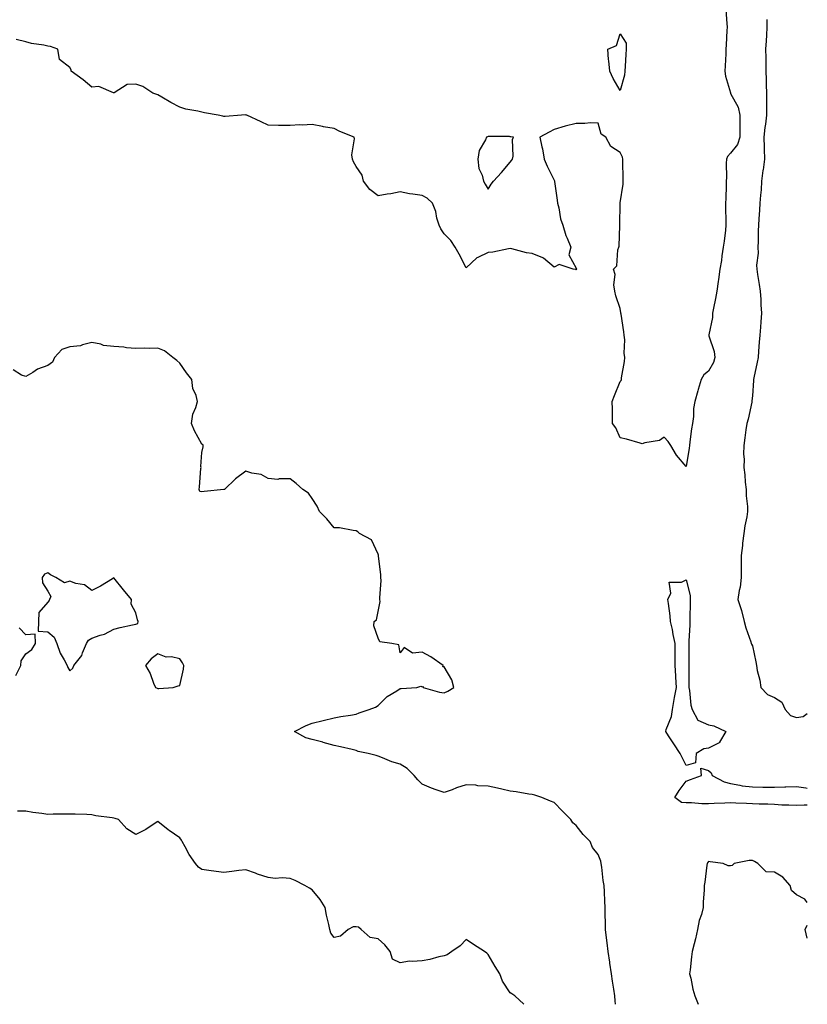
# Model space of a CAD drawing. Units: inches. Extents: x 936803 to 939443, y 7268858 to 7271498.
# Drawn here: x 939085 to 939443, y 7268858 to 7269305 of the extents above; entities that cross this region are included whole.
import ezdxf

# ---------------------------------------------------------------- set-up
doc = ezdxf.new("R2010")
doc.units = ezdxf.units.IN
doc.header["$MEASUREMENT"] = 0
doc.layers.add('Contour_93687268', color=7, linetype='Continuous', true_color=0xe11298)

msp = doc.modelspace()

# ---------------------------------------------------------------- linework, layer by layer
at = {"layer": 'Contour_93687268'}
for points in [[(939405.99, 7269309.86, 3216), (939406.45, 7269303.51, 3216), (939406.54, 7269301.92, 3216), (939406.5, 7269300.37, 3216), (939406.12, 7269293.85, 3216), (939406.07, 7269291.92, 3216), (939405.97, 7269289.84, 3216), (939405.66, 7269284.31, 3216), (939405.55, 7269281.92, 3216), (939405.8, 7269279.66, 3216), (939408.05, 7269272.01, 3216), (939408.09, 7269271.96, 3216), (939408.15, 7269271.82, 3216), (939411.65, 7269265.51, 3216), (939412.42, 7269261.92, 3216), (939412.39, 7269257.58, 3216), (939412.39, 7269256.26, 3216), (939412.35, 7269251.92, 3216), (939411.29, 7269248.68, 3216), (939408.05, 7269244.74, 3216), (939406.78, 7269243.19, 3216), (939406.35, 7269241.92, 3216), (939406.21, 7269240.08, 3216), (939406.33, 7269233.64, 3216), (939406.17, 7269231.92, 3216), (939406.12, 7269230, 3216), (939405.94, 7269224.03, 3216), (939405.89, 7269221.92, 3216), (939405.89, 7269219.76, 3216), (939406.04, 7269213.92, 3216), (939406.05, 7269211.92, 3216), (939405.77, 7269209.64, 3216), (939405.21, 7269204.76, 3216), (939404.86, 7269201.92, 3216), (939404.23, 7269198.1, 3216), (939404.09, 7269195.88, 3216), (939403.27, 7269191.92, 3216), (939402.7, 7269187.27, 3216), (939402.51, 7269186.38, 3216), (939401.87, 7269181.92, 3216), (939401.3, 7269178.68, 3216), (939400.45, 7269174.32, 3216), (939400.01, 7269171.92, 3216), (939399.89, 7269170.08, 3216), (939398.23, 7269162.1, 3216), (939398.21, 7269161.92, 3216), (939398.24, 7269161.72, 3216), (939400.75, 7269154.63, 3216), (939401.07, 7269151.92, 3216), (939400.36, 7269149.61, 3216), (939398.05, 7269145.59, 3216), (939396.02, 7269143.95, 3216), (939394.76, 7269141.92, 3216), (939393.45, 7269137.31, 3216), (939393.27, 7269136.7, 3216), (939391.88, 7269131.92, 3216), (939391.28, 7269128.7, 3216), (939391.24, 7269125.11, 3216), (939390.8, 7269121.92, 3216), (939390.46, 7269119.51, 3216), (939389.71, 7269113.59, 3216), (939389.49, 7269111.92, 3216), (939389.3, 7269110.67, 3216), (939388.05, 7269102.27, 3216), (939383.65, 7269107.52, 3216), (939381, 7269111.92, 3216), (939379.79, 7269113.66, 3216), (939378.05, 7269115.69, 3216), (939375.84, 7269114.13, 3216), (939369.26, 7269113.13, 3216), (939368.05, 7269112.69, 3216), (939367.06, 7269112.91, 3216), (939360.93, 7269114.79, 3216), (939358.05, 7269115.3, 3216), (939355.96, 7269119.82, 3216), (939354.53, 7269121.92, 3216), (939354.46, 7269125.51, 3216), (939354.49, 7269128.36, 3216), (939354.4, 7269131.92, 3216), (939355.42, 7269134.56, 3216), (939358.05, 7269140.98, 3216), (939358.52, 7269141.45, 3216), (939358.6, 7269141.92, 3216), (939358.66, 7269142.54, 3216), (939359.93, 7269150.04, 3216), (939360.11, 7269151.92, 3216), (939359.89, 7269153.77, 3216), (939360.06, 7269159.91, 3216), (939359.88, 7269161.92, 3216), (939359.67, 7269163.54, 3216), (939358.38, 7269171.59, 3216), (939358.34, 7269171.92, 3216), (939358.31, 7269172.17, 3216), (939358.05, 7269174.11, 3216), (939356.05, 7269179.92, 3216), (939355.57, 7269181.92, 3216), (939355.1, 7269184.88, 3216), (939355.73, 7269189.61, 3216), (939354.94, 7269191.92, 3216), (939356.42, 7269193.55, 3216), (939356.96, 7269200.83, 3216), (939357.35, 7269201.92, 3216), (939357.53, 7269202.44, 3216), (939357.88, 7269211.75, 3216), (939357.92, 7269211.92, 3216), (939357.92, 7269212.05, 3216), (939357.96, 7269221.83, 3216), (939357.96, 7269221.92, 3216), (939357.97, 7269222, 3216), (939358.05, 7269222.12, 3216), (939359.33, 7269230.64, 3216), (939359.38, 7269231.92, 3216), (939359.35, 7269233.22, 3216), (939359.25, 7269240.72, 3216), (939359.22, 7269241.92, 3216), (939359.06, 7269242.93, 3216), (939358.05, 7269245.02, 3216), (939353.77, 7269247.64, 3216), (939351.43, 7269251.92, 3216), (939349.38, 7269253.26, 3216), (939348.05, 7269258.37, 3216), (939344.55, 7269258.41, 3216), (939341.89, 7269258.08, 3216), (939338.05, 7269258.11, 3216), (939333.07, 7269256.9, 3216), (939333.01, 7269256.88, 3216), (939328.05, 7269255.38, 3216), (939325.79, 7269254.19, 3216), (939321.49, 7269251.92, 3216), (939322.42, 7269247.55, 3216), (939322.76, 7269246.63, 3216), (939323.42, 7269241.92, 3216), (939324.83, 7269238.7, 3216), (939328.05, 7269232.34, 3216), (939328.2, 7269232.07, 3216), (939328.23, 7269231.92, 3216), (939328.24, 7269231.73, 3216), (939329.46, 7269223.33, 3216), (939329.54, 7269221.92, 3216), (939330.1, 7269219.87, 3216), (939330.91, 7269214.78, 3216), (939332.01, 7269211.92, 3216), (939333.34, 7269207.21, 3216), (939333.98, 7269205.99, 3216), (939335.65, 7269201.92, 3216), (939334.64, 7269198.51, 3216), (939338.05, 7269192.46, 3216), (939338.19, 7269192.06, 3216), (939338.39, 7269191.92, 3216), (939338.21, 7269191.75, 3216), (939338.05, 7269191.56, 3216), (939337.92, 7269191.79, 3216), (939336.7, 7269191.92, 3216), (939330.24, 7269194.11, 3216), (939328.05, 7269192.96, 3216), (939323.14, 7269197.01, 3216), (939322.92, 7269197.06, 3216), (939318.05, 7269199.03, 3216), (939315.51, 7269199.38, 3216), (939308.78, 7269201.19, 3216), (939308.05, 7269201.31, 3216), (939307.35, 7269201.22, 3216), (939300.22, 7269199.75, 3216), (939298.05, 7269199.49, 3216), (939293.42, 7269197.28, 3216), (939292.85, 7269197.12, 3216), (939288.05, 7269192.6, 3216), (939284.91, 7269198.78, 3216), (939283, 7269201.92, 3216), (939281.07, 7269204.94, 3216), (939278.05, 7269208.02, 3216), (939276.48, 7269210.35, 3216), (939275.73, 7269211.92, 3216), (939274.77, 7269215.19, 3216), (939274.25, 7269218.12, 3216), (939272.74, 7269221.92, 3216), (939270.36, 7269224.23, 3216), (939268.05, 7269225.39, 3216), (939263.86, 7269226.11, 3216), (939262.33, 7269226.2, 3216), (939258.05, 7269227.18, 3216), (939253.8, 7269226.18, 3216), (939252.2, 7269226.07, 3216), (939248.05, 7269225.34, 3216), (939244.25, 7269228.12, 3216), (939241.46, 7269231.92, 3216), (939240.84, 7269234.71, 3216), (939238.05, 7269238.62, 3216), (939236.9, 7269240.77, 3216), (939236.4, 7269241.92, 3216), (939236.1, 7269243.86, 3216), (939237.36, 7269251.23, 3216), (939237.13, 7269251.92, 3216), (939230.67, 7269254.54, 3216), (939228.05, 7269255.91, 3216), (939223.27, 7269256.71, 3216), (939222.87, 7269256.74, 3216), (939218.05, 7269257.65, 3216), (939213.54, 7269257.41, 3216), (939212.47, 7269257.5, 3216), (939208.05, 7269257.17, 3216), (939203.44, 7269257.31, 3216), (939202.74, 7269257.23, 3216), (939198.05, 7269257.34, 3216), (939194.99, 7269258.86, 3216), (939188.49, 7269261.92, 3216), (939188.14, 7269262.01, 3216), (939188.05, 7269262.02, 3216), (939187.95, 7269262.02, 3216), (939186.05, 7269261.92, 3216), (939178.66, 7269261.31, 3216), (939178.05, 7269261.37, 3216), (939177.58, 7269261.45, 3216), (939175.36, 7269261.92, 3216), (939169.2, 7269263.06, 3216), (939168.05, 7269263.31, 3216), (939166.19, 7269263.79, 3216), (939160.79, 7269264.66, 3216), (939158.05, 7269265.57, 3216), (939153.86, 7269267.73, 3216), (939149.89, 7269270.08, 3216), (939148.05, 7269271.13, 3216), (939147.48, 7269271.35, 3216), (939145.69, 7269271.92, 3216), (939141.16, 7269275.03, 3216), (939138.05, 7269276.03, 3216), (939134.11, 7269275.86, 3216), (939128.23, 7269272.11, 3216), (939128.05, 7269272.08, 3216), (939127.94, 7269272.03, 3216), (939121.14, 7269275.01, 3216), (939118.05, 7269274.68, 3216), (939114.09, 7269277.96, 3216), (939108.6, 7269281.92, 3216), (939108.64, 7269282.51, 3216), (939108.05, 7269283.61, 3216), (939103.31, 7269287.18, 3216), (939102.57, 7269291.92, 3216), (939099.19, 7269293.06, 3216), (939098.05, 7269293.33, 3216), (939096.22, 7269293.75, 3216), (939090.65, 7269294.52, 3216), (939088.05, 7269295.27, 3216), (939083.63, 7269296.34, 3216)], [(939424.64, 7269305.34, 3217), (939424.57, 7269301.92, 3217), (939424.4, 7269298.27, 3217), (939424.26, 7269295.72, 3217), (939424.08, 7269291.92, 3217), (939424.11, 7269287.98, 3217), (939424.14, 7269285.83, 3217), (939424.18, 7269281.92, 3217), (939424.28, 7269278.15, 3217), (939424.31, 7269275.66, 3217), (939424.41, 7269271.92, 3217), (939424.4, 7269268.28, 3217), (939424.4, 7269265.57, 3217), (939424.4, 7269261.92, 3217), (939423.98, 7269257.85, 3217), (939423.7, 7269256.27, 3217), (939423.32, 7269251.92, 3217), (939423.4, 7269247.27, 3217), (939423.46, 7269246.5, 3217), (939423.56, 7269241.92, 3217), (939422.92, 7269237.05, 3217), (939422.87, 7269236.74, 3217), (939422.21, 7269231.92, 3217), (939421.98, 7269227.99, 3217), (939421.69, 7269225.56, 3217), (939421.45, 7269221.92, 3217), (939421.24, 7269218.74, 3217), (939420.97, 7269214.84, 3217), (939420.77, 7269211.92, 3217), (939420.63, 7269209.34, 3217), (939420.73, 7269204.6, 3217), (939420.59, 7269201.92, 3217), (939420.73, 7269199.24, 3217), (939419.96, 7269193.83, 3217), (939420.11, 7269191.92, 3217), (939420.44, 7269189.53, 3217), (939421.11, 7269184.98, 3217), (939421.53, 7269181.92, 3217), (939421.82, 7269178.15, 3217), (939421.92, 7269175.79, 3217), (939422.24, 7269171.92, 3217), (939421.93, 7269168.04, 3217), (939421.71, 7269165.58, 3217), (939421.41, 7269161.92, 3217), (939421.12, 7269158.85, 3217), (939420.88, 7269154.74, 3217), (939420.62, 7269151.92, 3217), (939420.16, 7269149.8, 3217), (939418.75, 7269142.61, 3217), (939418.6, 7269141.92, 3217), (939418.55, 7269141.42, 3217), (939418.05, 7269134.5, 3217), (939417.86, 7269132.12, 3217), (939417.83, 7269131.92, 3217), (939417.74, 7269131.62, 3217), (939416.12, 7269123.84, 3217), (939415.46, 7269121.92, 3217), (939415.04, 7269118.91, 3217), (939414.68, 7269115.29, 3217), (939414.18, 7269111.92, 3217), (939414.05, 7269107.93, 3217), (939414.32, 7269105.65, 3217), (939414.14, 7269101.92, 3217), (939414.65, 7269098.51, 3217), (939414.76, 7269095.21, 3217), (939415.16, 7269091.92, 3217), (939415.2, 7269089.07, 3217), (939415.86, 7269084.12, 3217), (939415.9, 7269081.92, 3217), (939415.54, 7269079.41, 3217), (939414.56, 7269075.41, 3217), (939414.18, 7269071.92, 3217), (939413.61, 7269067.48, 3217), (939413.5, 7269066.47, 3217), (939412.9, 7269061.92, 3217), (939412.94, 7269057.03, 3217), (939412.94, 7269056.81, 3217), (939412.99, 7269051.92, 3217), (939412.44, 7269047.53, 3217), (939412.09, 7269045.96, 3217), (939411.49, 7269041.92, 3217), (939413.06, 7269036.93, 3217), (939413.07, 7269036.9, 3217), (939414.31, 7269031.92, 3217), (939415.1, 7269028.96, 3217), (939417.36, 7269022.61, 3217), (939417.57, 7269021.92, 3217), (939417.7, 7269021.57, 3217), (939418.05, 7269020.82, 3217), (939419.66, 7269013.53, 3217), (939419.87, 7269011.92, 3217), (939420.29, 7269009.68, 3217), (939421.4, 7269005.27, 3217), (939421.93, 7269001.92, 3217), (939424.86, 7268998.74, 3217), (939428.05, 7268997.41, 3217), (939431.46, 7268995.33, 3217), (939432.94, 7268991.92, 3217), (939435.35, 7268989.21, 3217), (939438.05, 7268988.28, 3217)], [(939355.89, 7268858, 3217), (939355.76, 7268859.63, 3217), (939355.52, 7268861.92, 3217), (939355.06, 7268864.91, 3217), (939354.57, 7268868.44, 3217), (939354.02, 7268871.92, 3217), (939353.35, 7268876.62, 3217), (939353.29, 7268877.16, 3217), (939352.55, 7268881.92, 3217), (939352.09, 7268885.95, 3217), (939351.78, 7268888.19, 3217), (939351.33, 7268891.92, 3217), (939351.29, 7268895.16, 3217), (939351.26, 7268898.72, 3217), (939351.21, 7268901.92, 3217), (939351.02, 7268904.9, 3217), (939350.87, 7268909.1, 3217), (939350.7, 7268911.92, 3217), (939350.33, 7268914.21, 3217), (939349.62, 7268920.36, 3217), (939349.38, 7268921.92, 3217), (939349.2, 7268923.07, 3217), (939348.05, 7268926.09, 3217), (939345.44, 7268929.3, 3217), (939344.34, 7268931.92, 3217), (939341.22, 7268935.09, 3217), (939338.05, 7268939.18, 3217), (939336.52, 7268940.39, 3217), (939335.65, 7268941.92, 3217), (939331.83, 7268945.7, 3217), (939328.05, 7268949.75, 3217), (939326.41, 7268950.29, 3217), (939322.38, 7268951.92, 3217), (939319.19, 7268953.06, 3217), (939318.05, 7268953.31, 3217), (939316.45, 7268953.52, 3217), (939310.71, 7268954.58, 3217), (939308.05, 7268954.88, 3217), (939304.21, 7268955.76, 3217), (939302.36, 7268956.23, 3217), (939298.05, 7268957.14, 3217), (939293.41, 7268957.28, 3217), (939292.47, 7268957.5, 3217), (939288.05, 7268957.69, 3217), (939283.65, 7268956.32, 3217), (939281.62, 7268955.49, 3217), (939278.05, 7268954.2, 3217), (939274.48, 7268955.49, 3217), (939272.3, 7268956.17, 3217), (939268.05, 7268957.95, 3217), (939266.14, 7268960.02, 3217), (939264.38, 7268961.92, 3217), (939261.29, 7268965.16, 3217), (939258.05, 7268967.13, 3217), (939254.34, 7268968.22, 3217), (939249.98, 7268969.99, 3217), (939248.05, 7268970.66, 3217), (939247.12, 7268970.98, 3217), (939243.57, 7268971.92, 3217), (939239.03, 7268972.91, 3217), (939238.05, 7268973.32, 3217), (939236.25, 7268973.72, 3217), (939231.04, 7268974.91, 3217), (939228.05, 7268975.57, 3217), (939223.12, 7268976.99, 3217), (939222.95, 7268977.02, 3217), (939218.05, 7268978.23, 3217), (939215.2, 7268979.07, 3217), (939210.14, 7268981.92, 3217), (939215.33, 7268984.64, 3217), (939218.05, 7268985.73, 3217), (939223.05, 7268986.92, 3217), (939228.05, 7268988.22, 3217), (939231.18, 7268988.79, 3217), (939235.56, 7268989.43, 3217), (939238.05, 7268989.86, 3217), (939239.48, 7268990.48, 3217), (939243.97, 7268991.92, 3217), (939246.92, 7268993.04, 3217), (939248.05, 7268993.75, 3217), (939252.2, 7268997.77, 3217), (939256.55, 7269000.42, 3217), (939258.05, 7269001.42, 3217), (939258.55, 7269001.42, 3217), (939265.69, 7269001.92, 3217), (939267.46, 7269002.52, 3217), (939268.05, 7269002.29, 3217), (939268.47, 7269002.35, 3217), (939268.54, 7269001.92, 3217), (939275.88, 7268999.75, 3217), (939278.05, 7268999.57, 3217), (939279.75, 7269000.22, 3217), (939282.52, 7269001.92, 3217), (939281.53, 7269005.4, 3217), (939278.05, 7269011.29, 3217), (939277.51, 7269011.38, 3217), (939277.57, 7269011.92, 3217), (939271.98, 7269015.85, 3217), (939268.05, 7269017.97, 3217), (939263.67, 7269017.54, 3217), (939259.89, 7269020.08, 3217), (939258.05, 7269017.73, 3217), (939257.51, 7269021.37, 3217), (939254.22, 7269021.92, 3217), (939248.84, 7269022.71, 3217), (939248.05, 7269024.36, 3217), (939246.14, 7269030.01, 3217), (939246.26, 7269031.92, 3217), (939247.37, 7269032.6, 3217), (939248.05, 7269036.49, 3217), (939249.03, 7269040.93, 3217), (939248.85, 7269041.92, 3217), (939248.77, 7269042.64, 3217), (939249.37, 7269050.6, 3217), (939249.27, 7269051.92, 3217), (939249.31, 7269053.18, 3217), (939248.22, 7269061.75, 3217), (939248.23, 7269061.92, 3217), (939248.21, 7269062.08, 3217), (939248.05, 7269062.54, 3217), (939245.13, 7269069, 3217), (939239.54, 7269071.92, 3217), (939238.82, 7269072.69, 3217), (939238.05, 7269073.15, 3217), (939236.76, 7269073.21, 3217), (939230.54, 7269074.41, 3217), (939228.05, 7269074.49, 3217), (939224.71, 7269078.57, 3217), (939221.4, 7269081.92, 3217), (939220.43, 7269084.3, 3217), (939218.05, 7269087.82, 3217), (939216.37, 7269090.24, 3217), (939213.79, 7269091.92, 3217), (939210.79, 7269094.66, 3217), (939208.05, 7269096.71, 3217), (939203.17, 7269096.8, 3217), (939202.55, 7269096.42, 3217), (939198.05, 7269096.87, 3217), (939194.89, 7269098.76, 3217), (939190.63, 7269099.34, 3217), (939188.05, 7269100.19, 3217), (939183.26, 7269096.71, 3217), (939178.35, 7269091.92, 3217), (939178.05, 7269091.86, 3217), (939177.98, 7269091.85, 3217), (939169.01, 7269090.96, 3217), (939168.05, 7269090.75, 3217), (939167.13, 7269091, 3217), (939166.72, 7269091.92, 3217), (939166.92, 7269093.04, 3217), (939167.59, 7269101.46, 3217), (939167.66, 7269101.92, 3217), (939167.57, 7269102.4, 3217), (939168.05, 7269108.74, 3217), (939168.66, 7269111.31, 3217), (939168.6, 7269111.92, 3217), (939168.4, 7269112.26, 3217), (939168.05, 7269112.47, 3217), (939164.66, 7269118.53, 3217), (939163.36, 7269121.92, 3217), (939163.87, 7269126.1, 3217), (939165.31, 7269129.18, 3217), (939165.95, 7269131.92, 3217), (939165.39, 7269134.59, 3217), (939163.87, 7269137.74, 3217), (939163.46, 7269141.92, 3217), (939161.01, 7269144.88, 3217), (939158.05, 7269149.2, 3217), (939156.61, 7269150.48, 3217), (939154.84, 7269151.92, 3217), (939151.01, 7269154.88, 3217), (939148.05, 7269156.09, 3217), (939144.05, 7269155.92, 3217), (939142.15, 7269156.02, 3217), (939138.05, 7269155.88, 3217), (939133.71, 7269156.26, 3217), (939132.6, 7269156.47, 3217), (939128.05, 7269156.78, 3217), (939123.37, 7269157.24, 3217), (939122.11, 7269157.86, 3217), (939118.05, 7269158.73, 3217), (939113.74, 7269157.61, 3217), (939112.88, 7269157.09, 3217), (939108.05, 7269156.64, 3217), (939104.42, 7269155.55, 3217), (939101.05, 7269151.92, 3217), (939100.23, 7269149.74, 3217), (939098.05, 7269148.2, 3217), (939093.39, 7269146.58, 3217), (939091.16, 7269145.03, 3217), (939088.05, 7269143.2, 3217), (939086.1, 7269143.87, 3217), (939082.36, 7269146.23, 3217)], [(939083.52, 7269007.4, 3218), (939085.73, 7269011.92, 3218), (939085.97, 7269014, 3218), (939088.05, 7269017.28, 3218), (939090.82, 7269019.15, 3218), (939092.43, 7269021.92, 3218), (939092.33, 7269026.2, 3218), (939088.05, 7269025.82, 3218), (939085.09, 7269028.96, 3218)], [(939438.05, 7268988.28, 3217), (939441.16, 7268988.81, 3217), (939443, 7268990.07, 3217)], [(939443, 7268948.47, 3216), (939441.54, 7268948.42, 3216), (939438.05, 7268948.28, 3216), (939434.6, 7268948.47, 3216), (939431.44, 7268948.52, 3216), (939428.05, 7268948.7, 3216), (939425.04, 7268948.91, 3216), (939421.08, 7268948.89, 3216), (939418.05, 7268949.07, 3216), (939415.36, 7268949.23, 3216), (939410.54, 7268949.43, 3216), (939408.05, 7268949.58, 3216), (939405.58, 7268949.45, 3216), (939400.7, 7268949.26, 3216), (939398.05, 7268949.13, 3216), (939395.15, 7268949.03, 3216), (939390.38, 7268949.59, 3216), (939388.05, 7268949.47, 3216), (939385.83, 7268949.7, 3216), (939382.8, 7268951.92, 3216), (939384.77, 7268955.2, 3216), (939388.05, 7268959.35, 3216), (939389.9, 7268960.07, 3216), (939395.01, 7268961.92, 3216), (939394.69, 7268965.29, 3216), (939398.05, 7268964.2, 3216), (939399.35, 7268963.23, 3216), (939399.73, 7268961.92, 3216), (939405.23, 7268959.1, 3216), (939408.05, 7268958.36, 3216), (939412.35, 7268957.62, 3216), (939413.39, 7268957.26, 3216), (939418.05, 7268956.75, 3216), (939422.8, 7268956.67, 3216), (939423.3, 7268956.67, 3216), (939428.05, 7268956.58, 3216), (939432.86, 7268956.73, 3216), (939433.23, 7268956.74, 3216), (939438.05, 7268956.9, 3216), (939442.39, 7268956.27, 3216), (939443, 7268956.24, 3216)], [(939314.31, 7268858, 3218), (939314.21, 7268858.07, 3218), (939310.22, 7268861.92, 3218), (939308.87, 7268862.73, 3218), (939308.05, 7268863.18, 3218), (939304.62, 7268868.49, 3218), (939303.29, 7268871.92, 3218), (939301.26, 7268875.12, 3218), (939298.05, 7268880.69, 3218), (939297.39, 7268881.26, 3218), (939296.44, 7268881.92, 3218), (939291.35, 7268885.22, 3218), (939288.05, 7268887.38, 3218), (939285.36, 7268884.61, 3218), (939281.55, 7268881.92, 3218), (939279.44, 7268880.52, 3218), (939278.05, 7268880, 3218), (939275.65, 7268879.52, 3218), (939271.56, 7268878.4, 3218), (939268.05, 7268877.82, 3218), (939263.51, 7268877.39, 3218), (939262.39, 7268877.58, 3218), (939258.05, 7268876.8, 3218), (939254.6, 7268878.47, 3218), (939253.56, 7268881.92, 3218), (939251.16, 7268885.04, 3218), (939248.05, 7268887.76, 3218), (939244.42, 7268888.29, 3218), (939240.36, 7268891.92, 3218), (939239.16, 7268893.03, 3218), (939238.05, 7268893.23, 3218), (939236.8, 7268893.17, 3218), (939234.51, 7268891.92, 3218), (939230.99, 7268888.98, 3218), (939228.05, 7268888.34, 3218), (939226.51, 7268890.38, 3218), (939226.17, 7268891.92, 3218), (939225.66, 7268894.31, 3218), (939224.58, 7268898.45, 3218), (939223.94, 7268901.92, 3218), (939221.72, 7268905.59, 3218), (939218.05, 7268910.02, 3218), (939216.83, 7268910.71, 3218), (939214.74, 7268911.92, 3218), (939210.33, 7268914.21, 3218), (939208.05, 7268915.19, 3218), (939204.44, 7268915.53, 3218), (939201.28, 7268915.14, 3218), (939198.05, 7268915.62, 3218), (939193.33, 7268917.19, 3218), (939192.43, 7268917.55, 3218), (939188.05, 7268919.1, 3218), (939184.86, 7268918.73, 3218), (939181.67, 7268918.3, 3218), (939178.05, 7268917.92, 3218), (939174.49, 7268918.37, 3218), (939171.17, 7268918.8, 3218), (939168.05, 7268919.21, 3218), (939166.45, 7268920.32, 3218), (939165.07, 7268921.92, 3218), (939162.18, 7268926.05, 3218), (939160.44, 7268929.53, 3218), (939159.11, 7268931.92, 3218), (939158.72, 7268932.59, 3218), (939158.05, 7268933.69, 3218), (939153.08, 7268936.95, 3218), (939152.72, 7268937.25, 3218), (939148.05, 7268940.98, 3218), (939145.46, 7268939.33, 3218), (939142.61, 7268937.36, 3218), (939138.05, 7268935.17, 3218), (939133.88, 7268937.75, 3218), (939130.2, 7268941.92, 3218), (939128.6, 7268942.47, 3218), (939128.05, 7268942.6, 3218), (939127.2, 7268942.78, 3218), (939119.81, 7268943.69, 3218), (939118.05, 7268944.14, 3218), (939115.78, 7268944.2, 3218), (939110.51, 7268944.38, 3218), (939108.05, 7268944.43, 3218), (939105.59, 7268944.38, 3218), (939100.44, 7268944.31, 3218), (939098.05, 7268944.26, 3218), (939095.3, 7268944.67, 3218), (939091.3, 7268945.16, 3218), (939088.05, 7268945.68, 3218), (939084.21, 7268945.77, 3218)], [(939443, 7268904.23, 3217), (939441.87, 7268905.74, 3217), (939438.05, 7268907.78, 3217), (939435.76, 7268909.63, 3217), (939435.24, 7268911.92, 3217), (939431.95, 7268915.82, 3217), (939428.05, 7268917.98, 3217), (939424.27, 7268918.14, 3217), (939420.53, 7268921.92, 3217), (939419.01, 7268922.89, 3217), (939418.05, 7268923.34, 3217), (939416.6, 7268923.38, 3217), (939409.71, 7268921.92, 3217), (939408.93, 7268921.04, 3217), (939408.05, 7268920.86, 3217), (939407.02, 7268920.89, 3217), (939404.83, 7268921.92, 3217), (939398.88, 7268922.75, 3217), (939398.05, 7268922.85, 3217), (939397.68, 7268922.29, 3217), (939397.45, 7268921.92, 3217), (939397.33, 7268921.2, 3217), (939396.43, 7268913.53, 3217), (939396.1, 7268911.92, 3217), (939396.1, 7268909.97, 3217), (939395.63, 7268904.33, 3217), (939395.64, 7268901.92, 3217), (939394.89, 7268898.76, 3217), (939393.92, 7268896.05, 3217), (939393.2, 7268891.92, 3217), (939392.29, 7268887.68, 3217), (939391.59, 7268885.46, 3217), (939390.7, 7268881.92, 3217), (939390.34, 7268879.63, 3217), (939389.8, 7268873.68, 3217), (939389.55, 7268871.92, 3217), (939390.04, 7268869.93, 3217), (939391.03, 7268864.91, 3217), (939391.86, 7268861.92, 3217), (939393.37, 7268858, 3217)], [(939443, 7268888.07, 3217), (939442.03, 7268891.92, 3217), (939443, 7268893.99, 3217)]]:
    msp.add_polyline3d(points, dxfattribs=at)
for points in [[(939358.05, 7269273.15, 3215), (939354.79, 7269278.66, 3215), (939353.28, 7269281.92, 3215), (939352.81, 7269286.69, 3215), (939352.77, 7269287.2, 3215), (939352.33, 7269291.92, 3215), (939356.34, 7269293.64, 3215), (939358.05, 7269298.83, 3215), (939360.77, 7269294.63, 3215), (939360.7, 7269291.92, 3215), (939360.51, 7269289.46, 3215), (939360.27, 7269284.14, 3215), (939360.11, 7269281.92, 3215), (939359.9, 7269280.07, 3215)], [(939298.05, 7269228.34, 3216), (939299.43, 7269230.53, 3216), (939300.51, 7269231.92, 3216), (939304.03, 7269235.94, 3216), (939308.05, 7269240.6, 3216), (939308.67, 7269241.3, 3216), (939309.13, 7269241.92, 3216), (939309.46, 7269243.34, 3216), (939309.04, 7269250.93, 3216), (939309.55, 7269251.92, 3216), (939308.29, 7269252.15, 3216), (939308.05, 7269252.17, 3216), (939307.79, 7269252.18, 3216), (939298.38, 7269252.25, 3216), (939298.05, 7269252.26, 3216), (939297.81, 7269252.16, 3216), (939297.26, 7269251.92, 3216), (939296.8, 7269250.67, 3216), (939294.03, 7269245.94, 3216), (939293.32, 7269241.92, 3216), (939293.82, 7269237.69, 3216), (939295.33, 7269234.63, 3216), (939295.97, 7269231.92, 3216), (939296.71, 7269230.57, 3216)], [(939108.05, 7269009.46, 3218), (939109.33, 7269010.64, 3218), (939109.91, 7269011.92, 3218), (939113.44, 7269016.53, 3218), (939113.76, 7269017.63, 3218), (939115.66, 7269021.92, 3218), (939116.5, 7269023.47, 3218), (939118.05, 7269024.41, 3218), (939121.86, 7269025.73, 3218), (939123.83, 7269026.15, 3218), (939128.05, 7269028.4, 3218), (939130.87, 7269029.11, 3218), (939136.52, 7269030.39, 3218), (939138.05, 7269030.76, 3218), (939138.91, 7269031.05, 3218), (939139.06, 7269031.92, 3218), (939138.78, 7269032.65, 3218), (939138.05, 7269035.87, 3218), (939135.93, 7269039.8, 3218), (939136.01, 7269041.92, 3218), (939132.47, 7269046.34, 3218), (939128.05, 7269051.69, 3218), (939127.47, 7269051.34, 3218), (939122.01, 7269047.96, 3218), (939118.05, 7269045.94, 3218), (939114.65, 7269048.52, 3218), (939110.82, 7269049.16, 3218), (939108.05, 7269050.19, 3218), (939105.55, 7269049.43, 3218), (939101.74, 7269051.92, 3218), (939099.26, 7269053.13, 3218), (939098.05, 7269053.98, 3218), (939096.49, 7269053.48, 3218), (939095.45, 7269051.92, 3218), (939095.55, 7269049.42, 3218), (939098.05, 7269045.67, 3218), (939099.34, 7269043.21, 3218), (939098.73, 7269041.92, 3218), (939098.58, 7269041.39, 3218), (939098.05, 7269040.72, 3218), (939093.91, 7269036.06, 3218), (939093.79, 7269031.92, 3218), (939093.68, 7269027.55, 3218), (939098.05, 7269027.16, 3218), (939100.9, 7269024.77, 3218), (939102.17, 7269021.92, 3218), (939103.64, 7269017.51, 3218), (939105.48, 7269014.49, 3218), (939106.79, 7269011.92, 3218), (939107.18, 7269011.04, 3218)], [(939388.05, 7268966.53, 3216), (939386.23, 7268970.09, 3216), (939385.24, 7268971.92, 3216), (939382.41, 7268976.28, 3216), (939379.93, 7268980.04, 3216), (939378.7, 7268981.92, 3216), (939378.92, 7268982.79, 3216), (939381.25, 7268988.73, 3216), (939381.82, 7268991.92, 3216), (939382.56, 7268996.43, 3216), (939382.63, 7268997.33, 3216), (939383.55, 7269001.92, 3216), (939383.32, 7269006.66, 3216), (939383.31, 7269007.18, 3216), (939383.05, 7269011.92, 3216), (939383.05, 7269016.92, 3216), (939383.04, 7269021.92, 3216), (939382.11, 7269025.97, 3216), (939381.7, 7269028.28, 3216), (939380.93, 7269031.92, 3216), (939380.65, 7269034.53, 3216), (939379.92, 7269040.05, 3216), (939379.71, 7269041.92, 3216), (939380.96, 7269044.83, 3216), (939380.22, 7269049.75, 3216), (939385.86, 7269049.73, 3216), (939388.05, 7269050.91, 3216), (939389.85, 7269043.72, 3216), (939389.8, 7269041.92, 3216), (939389.78, 7269040.19, 3216), (939389.66, 7269033.52, 3216), (939389.64, 7269031.92, 3216), (939389.65, 7269030.32, 3216), (939389.22, 7269023.09, 3216), (939389.24, 7269021.92, 3216), (939389.2, 7269020.77, 3216), (939389.18, 7269013.05, 3216), (939389.15, 7269011.92, 3216), (939389.16, 7269010.81, 3216), (939389.15, 7269003.02, 3216), (939389.16, 7269001.92, 3216), (939389.48, 7269000.49, 3216), (939390.06, 7268993.93, 3216), (939390.68, 7268991.92, 3216), (939393.25, 7268987.12, 3216), (939398.05, 7268984.95, 3216), (939400.57, 7268984.45, 3216), (939405.98, 7268981.92, 3216), (939403.18, 7268977.05, 3216), (939403.14, 7268976.83, 3216), (939402.95, 7268976.81, 3216), (939398.05, 7268974.39, 3216), (939395.94, 7268974.04, 3216), (939392.46, 7268971.92, 3216), (939392.28, 7268967.69, 3216)], [(939148.05, 7269001.5, 3218), (939148.46, 7269001.51, 3218), (939155.03, 7269001.92, 3218), (939157.23, 7269002.74, 3218), (939158.05, 7269002.81, 3218), (939159.67, 7269010.3, 3218), (939159.79, 7269011.92, 3218), (939159.19, 7269013.06, 3218), (939158.05, 7269015, 3218), (939154.18, 7269015.8, 3218), (939151.79, 7269015.66, 3218), (939148.05, 7269017.2, 3218), (939144.98, 7269014.99, 3218), (939142.44, 7269011.92, 3218), (939144.48, 7269008.35, 3218), (939146.08, 7269003.89, 3218), (939146.94, 7269001.92, 3218), (939147.69, 7269001.57, 3218)]]:
    msp.add_polyline3d(points, close=True, dxfattribs=at)

doc.saveas('drawing.dxf')
